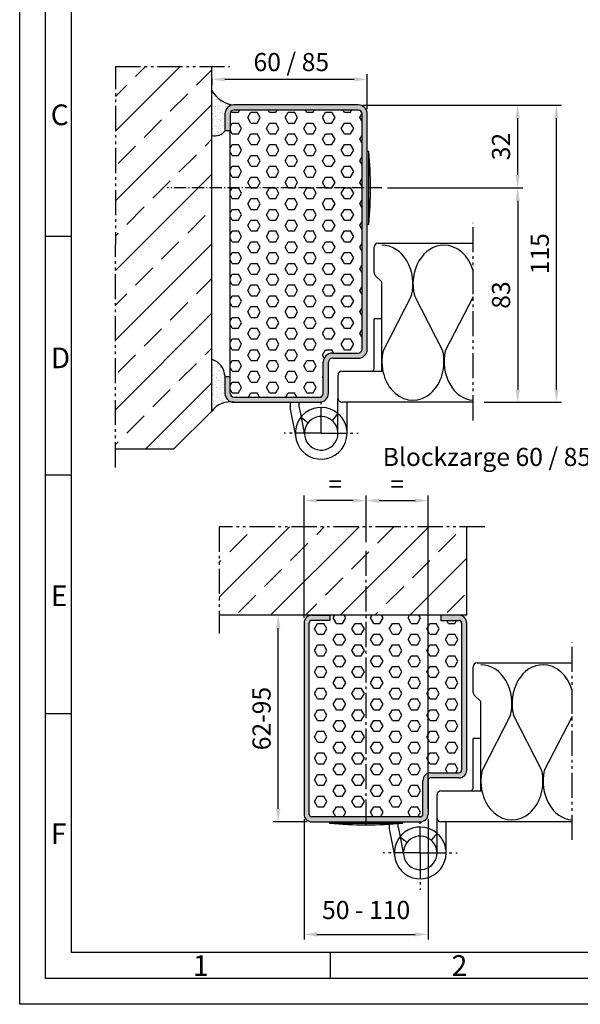
# Model space of a CAD drawing. Units: millimetres. Extents: x 2306 to 3146, y 110 to 704.
# Drawn here: x 2306 to 2523, y 110 to 490 of the extents above; entities that cross this region are included whole.
import ezdxf

# ---------------------------------------------------------------- set-up
doc = ezdxf.new("R2010")
doc.units = ezdxf.units.MM
for name, pattern in [('AM_DIN_F_W050', [6.25, 4.75, -1.5]), ('DASHED', [15, 7, -8]), ('gen4a', [16.25, 9.75, -1.5, 1, -1.5, 1, -1.5]), ('gen7', [13.75, 9.75, -1.5, 1, -1.5]), ('gen7a', [6.875, 4.75, -0.875, 0.375, -0.875])]:
    doc.linetypes.add(name, pattern=pattern)
doc.layers.get('0').update_dxf_attribs({"lineweight": 50})
for name, color, linetype, lineweight in [('0AL Kontur', 30, 'Continuous', 30), ('3N', 6, 'AM_DIN_F_W050', 25), ('4', 3, 'Continuous', 25), ('5', 3, 'Continuous', 25), ('6', 2, 'Continuous', 35), ('7', 4, 'gen7', 25), ('7A', 4, 'gen7a', 25), ('8', 1, 'Continuous', 25), ('BOR', 7, 'Continuous', 50)]:
    doc.layers.add(name, color=color, linetype=linetype, lineweight=lineweight)
doc.layers.add('BRUCH', color=9, linetype='gen4a')
doc.layers.add('PEN_Blattrahmen', color=7, linetype='Continuous')
doc.styles.get("Standard").update_dxf_attribs({"font": 'ISOCP.SHX'})
doc.styles.add('Univia', font='txt')
doc.dimstyles.new('M 1_002$0', dxfattribs={"dimscale": 2, "dimtxt": 3.5, "dimasz": 2.5, "dimexe": 1, "dimexo": 1, "dimgap": 1, "dimtad": 1, "dimdsep": 46, "dimtxsty": 'Univia', "dimcen": 0, "dimclrd": 256, "dimclre": 256, "dimclrt": 2, "dimazin": 2, "dimtp": 0.1, "dimtm": 0.1, "dimtfac": 0.71, "dimtix": 1, "dimtmove": 1, "dimatfit": 3, "dimfxl": 1, "dimlwd": -1, "dimlwe": -1, "dimarcsym": 0})

# ---------------------------------------------------------------- blocks, each defined once
blk = doc.blocks.new('*D254')
at = {"layer": '5', "transparency": 16777216}
for p, q in [((2417.24, 260.11), (2404.25, 260.11)), ((2406.25, 185.2), (2406.25, 255.11)), ((2417.24, 180.2), (2404.25, 180.2))]:
    blk.add_line(p, q, dxfattribs=at)
for points in [[(2405.41, 255.11), (2407.08, 255.11), (2406.25, 260.11)], [(2405.41, 185.2), (2407.08, 185.2), (2406.25, 180.2)]]:
    blk.add_solid(points, dxfattribs=at)
at = {"layer": 'Defpoints', "color": 0, "transparency": 16777216}
for p in [(2406.25, 260.11), (2419.24, 260.11), (2419.24, 180.2)]:
    blk.add_point(p, dxfattribs=at)
at = {"layer": '5', "color": 2, "transparency": 16777216, "insert": (2400.72, 220.16), "char_height": 7, "attachment_point": 5, "rotation": 90, "style": 'Univia'}
blk.add_mtext('62-95', dxfattribs=at)
blk = doc.blocks.new('*D258')
at = {"layer": '5', "transparency": 16777216}
for p, q in [((2416.25, 181.2), (2416.25, 134.7)), ((2464.19, 181.2), (2464.19, 134.7)), ((2421.25, 136.7), (2459.19, 136.7))]:
    blk.add_line(p, q, dxfattribs=at)
for points in [[(2421.25, 137.54), (2421.25, 135.87), (2416.25, 136.7)], [(2459.19, 137.54), (2459.19, 135.87), (2464.19, 136.7)]]:
    blk.add_solid(points, dxfattribs=at)
at = {"layer": 'Defpoints', "color": 0, "transparency": 16777216}
for p in [(2416.25, 183.2), (2464.19, 183.2), (2464.19, 136.7)]:
    blk.add_point(p, dxfattribs=at)
at = {"layer": '5', "color": 2, "transparency": 16777216, "insert": (2440.25, 145.23), "char_height": 7, "attachment_point": 5, "style": 'Univia'}
blk.add_mtext('50 - 110', dxfattribs=at)
blk = doc.blocks.new('GEN_A3')
for p, q in [((5, 5), (5, 292)), ((415, 5), (5, 5))]:
    blk.add_line(p, q)
at = {"layer": 'BOR', "color": 1, "lineweight": 25}
for p, q in [((0, 0), (0, 297)), ((10, 10), (10, 287)), ((10, 148.498), (5, 148.498)), ((10, 102.332), (5, 102.332)), ((10, 56.166), (5, 56.166)), ((227.12, 10), (10, 10)), ((60, 10), (60, 5)), ((420, 0), (0, 0))]:
    blk.add_line(p, q, dxfattribs=at)
for s, p in [('C', (6, 170)), ('D', (6, 123)), ('E', (6, 77)), ('F', (6, 31)), ('2', (83.5, 5.5)), ('1', (33.5, 5.5))]:
    blk.add_text(s, height=4, dxfattribs=at).set_placement(p)
blk = doc.blocks.new('*D236')
at = {"layer": '5', "transparency": 16777216}
for p, q in [((2416.25, 259.12), (2416.25, 306.44)), ((2440.25, 288.37), (2440.25, 306.44)), ((2435.25, 304.44), (2421.25, 304.44))]:
    blk.add_line(p, q, dxfattribs=at)
for points in [[(2421.25, 305.28), (2421.25, 303.61), (2416.25, 304.44)], [(2435.25, 305.28), (2435.25, 303.61), (2440.25, 304.44)]]:
    blk.add_solid(points, dxfattribs=at)
at = {"layer": 'Defpoints', "color": 0, "transparency": 16777216}
for p in [(2416.25, 304.44), (2440.25, 286.37, 4), (2416.25, 257.12, 1.73)]:
    blk.add_point(p, dxfattribs=at)
at = {"layer": '5', "color": 2, "transparency": 16777216, "insert": (2428.25, 309.94), "char_height": 7, "attachment_point": 5, "style": 'Univia'}
blk.add_mtext('=', dxfattribs=at)
blk = doc.blocks.new('*D237')
at = {"layer": '5', "transparency": 16777216}
for p, q in [((2440.25, 288.37), (2440.25, 306.44)), ((2464.19, 185.2), (2464.19, 306.44)), ((2445.25, 304.44), (2459.19, 304.44))]:
    blk.add_line(p, q, dxfattribs=at)
for points in [[(2445.25, 305.28), (2445.25, 303.61), (2440.25, 304.44)], [(2459.19, 305.28), (2459.19, 303.61), (2464.19, 304.44)]]:
    blk.add_solid(points, dxfattribs=at)
at = {"layer": 'Defpoints', "color": 0, "transparency": 16777216}
for p in [(2464.19, 304.44), (2440.25, 286.37, 4), (2464.19, 183.2, 1.73)]:
    blk.add_point(p, dxfattribs=at)
at = {"layer": '5', "color": 2, "transparency": 16777216, "insert": (2452.22, 309.94), "char_height": 7, "attachment_point": 5, "style": 'Univia'}
blk.add_mtext('=', dxfattribs=at)
blk = doc.blocks.new('*D238')
at = {"layer": '5', "transparency": 16777216}
for p, q in [((2440.63, 455.87), (2440.63, 469.36)), ((2380.58, 467.51), (2380.58, 465.36)), ((2435.63, 467.36), (2385.58, 467.36))]:
    blk.add_line(p, q, dxfattribs=at)
for points in [[(2385.58, 468.2), (2385.58, 466.53), (2380.58, 467.36)], [(2435.63, 468.2), (2435.63, 466.53), (2440.63, 467.36)]]:
    blk.add_solid(points, dxfattribs=at)
at = {"layer": 'Defpoints', "color": 0, "transparency": 16777216}
for p in [(2380.58, 469.51, 4.99), (2380.58, 467.36), (2440.63, 453.87)]:
    blk.add_point(p, dxfattribs=at)
at = {"layer": '5', "color": 2, "transparency": 16777216, "insert": (2411.32, 473.15), "char_height": 7, "attachment_point": 5, "style": 'Univia'}
blk.add_mtext('60 / 85', dxfattribs=at)
blk = doc.blocks.new('*X180')
at = {"color": 0}
for p, q in [((71.28, 147.53), (71.28, 147.53)), ((71.34, 145.6), (71.34, 145.6)), ((71.4, 146.72), (71.4, 146.72)), ((71.6, 147.57), (71.6, 147.57)), ((71.74, 146.67), (71.74, 146.67)), ((71.78, 147.4), (71.78, 147.4)), ((72.26, 146.74), (72.26, 146.74)), ((72.57, 147.96), (72.57, 147.96)), ((72.65, 146.6), (72.65, 146.6)), ((72.69, 146.63), (72.69, 146.63)), ((72.99, 147.69), (72.99, 147.69)), ((73.08, 146.85), (73.08, 146.85)), ((73.38, 145.46), (73.38, 145.46)), ((73.65, 145.69), (73.65, 145.69)), ((73.8, 145.19), (73.8, 145.19)), ((73.83, 145.52), (73.83, 145.52)), ((74.04, 145.7), (74.04, 145.7)), ((74.44, 147.02), (74.44, 147.02)), ((74.51, 146.73), (74.51, 146.73)), ((71.07, 142.95), (71.07, 142.95)), ((71.31, 144.02), (71.31, 144.02)), ((71.4, 143.67), (71.4, 143.67)), ((71.42, 141.45), (71.42, 141.45)), ((71.47, 141.75), (71.47, 141.75)), ((71.49, 142.68), (71.49, 142.68)), ((71.7, 143.85), (71.7, 143.85)), ((72.2, 144.22), (72.2, 144.22)), ((72.23, 141.56), (72.23, 141.56)), ((72.67, 144.2), (72.67, 144.2)), ((72.69, 142.93), (72.69, 142.93)), ((72.75, 144.71), (72.75, 144.71)), ((72.82, 142.78), (72.82, 142.78)), ((72.88, 142.77), (72.88, 142.77)), ((73.01, 141.71), (73.01, 141.71)), ((73.19, 144.27), (73.19, 144.27)), ((73.59, 141.73), (73.59, 141.73)), ((73.75, 141.97), (73.75, 141.97)), ((74, 144.38), (74, 144.38)), ((74.1, 143.77), (74.1, 143.77)), ((74.11, 141.8), (74.11, 141.8)), ((74.17, 141.84), (74.17, 141.84)), ((74.19, 142.95), (74.19, 142.95)), ((74.61, 142.69), (74.61, 142.69)), ((74.7, 144.72), (74.7, 144.72)), ((74.74, 141.06), (74.74, 141.06)), ((74.92, 141.91), (74.92, 141.91)), ((75.31, 144.69), (75.31, 144.69)), ((75.32, 144.22), (75.32, 144.22)), ((75.36, 144.56), (75.36, 144.56)), ((75.37, 142.77), (75.37, 142.77)), ((75.7, 143.81), (75.7, 143.81)), ((75.88, 144.63), (75.88, 144.63)), ((75.88, 143.64), (75.88, 143.64)), ((71.53, 139.82), (71.53, 139.82)), ((71.59, 137.89), (71.59, 137.89)), ((71.74, 140.18), (71.74, 140.18)), ((71.82, 138.91), (71.82, 138.91)), ((71.88, 140.44), (71.88, 140.44)), ((71.92, 140.01), (71.92, 140.01)), ((72.3, 140.18), (72.3, 140.18)), ((72.34, 138.98), (72.34, 138.98)), ((72.69, 137.94), (72.69, 137.94)), ((72.79, 139.21), (72.79, 139.21)), ((72.88, 140.85), (72.88, 140.85)), ((72.94, 138.93), (72.94, 138.93)), ((73.11, 137.67), (73.11, 137.67)), ((73.15, 139.09), (73.15, 139.09)), ((73.79, 138.3), (73.79, 138.3)), ((73.82, 139.21), (73.82, 139.21)), ((73.97, 138.13), (73.97, 138.13)), ((74.23, 139.92), (74.23, 139.92)), ((74.29, 137.99), (74.29, 137.99)), ((74.51, 139.27), (74.51, 139.27)), ((74.84, 137.33), (74.84, 137.33)), ((74.93, 140.89), (74.93, 140.89)), ((74.99, 140.45), (74.99, 140.45)), ((75.03, 139.34), (75.03, 139.34)), ((75.42, 140.18), (75.42, 140.18)), ((75.44, 140.84), (75.44, 140.84)), ((75.5, 138.91), (75.5, 138.91)), ((75.8, 140.09), (75.8, 140.09)), ((75.8, 137.95), (75.8, 137.95)), ((75.84, 139.44), (75.84, 139.44)), ((71.38, 136.27), (71.38, 136.27)), ((71.49, 133.69), (71.49, 133.69)), ((71.51, 136.7), (71.51, 136.7)), ((71.66, 135.96), (71.66, 135.96)), ((71.72, 134.04), (71.72, 134.04)), ((71.83, 136.46), (71.83, 136.46)), ((72.3, 133.8), (72.3, 133.8)), ((72.32, 134.2), (72.32, 134.2)), ((72.74, 136.44), (72.74, 136.44)), ((72.83, 135.54), (72.83, 135.54)), ((73, 137), (73, 137)), ((73.01, 135.38), (73.01, 135.38)), ((73.07, 135.07), (73.07, 135.07)), ((73.26, 136.51), (73.26, 136.51)), ((73.5, 135.44), (73.5, 135.44)), ((73.66, 133.98), (73.66, 133.98)), ((73.88, 134.58), (73.88, 134.58)), ((73.92, 135.17), (73.92, 135.17)), ((74.07, 136.62), (74.07, 136.62)), ((74.18, 134.05), (74.18, 134.05)), ((74.36, 136.06), (74.36, 136.06)), ((74.42, 134.14), (74.42, 134.14)), ((74.63, 136.7), (74.63, 136.7)), ((74.88, 133.67), (74.88, 133.67)), ((75, 134.15), (75, 134.15)), ((75.06, 133.5), (75.06, 133.5)), ((75.43, 136.8), (75.43, 136.8)), ((75.44, 134.2), (75.44, 134.2)), ((75.56, 136.99), (75.56, 136.99)), ((75.63, 135.06), (75.63, 135.06)), ((75.84, 136.42), (75.84, 136.42)), ((75.95, 136.87), (75.95, 136.87)), ((76.02, 136.25), (76.02, 136.25)), ((76.35, 134.33), (76.35, 134.33)), ((76.87, 134.4), (76.87, 134.4)), ((77.04, 134.17), (77.04, 134.17)), ((71.19, 132.93), (71.19, 132.93)), ((71.61, 132.66), (71.61, 132.66)), ((71.78, 132.11), (71.78, 132.11)), ((71.87, 132.79), (71.87, 132.79)), ((71.89, 131.15), (71.89, 131.15)), ((72.06, 132.62), (72.06, 132.62)), ((73.13, 133.15), (73.13, 133.15)), ((74.3, 132.93), (74.3, 132.93))]:
    blk.add_line(p, q, dxfattribs=at)
blk = doc.blocks.new('*X179')
at = {"color": 0}
for p, q in [((96.16, 237.67), (96.16, 237.67)), ((96.44, 238.21), (96.44, 238.21)), ((97.15, 236.75), (97.15, 236.75)), ((97.33, 236.65), (97.33, 236.65)), ((97.34, 236.59), (97.34, 236.59)), ((95.98, 235.61), (95.98, 235.61)), ((96.04, 233.68), (96.04, 233.68)), ((96.07, 234.46), (96.07, 234.46)), ((96.08, 232.73), (96.08, 232.73)), ((96.2, 234), (96.2, 234)), ((96.38, 233.83), (96.38, 233.83)), ((96.49, 235.37), (96.49, 235.37)), ((96.6, 232.79), (96.6, 232.79)), ((97.24, 235.7), (97.24, 235.7)), ((97.25, 233.03), (97.25, 233.03)), ((97.39, 234.72), (97.39, 234.72)), ((97.41, 232.9), (97.41, 232.9)), ((97.45, 232.79), (97.45, 232.79)), ((97.67, 235.43), (97.67, 235.43)), ((97.84, 235.55), (97.84, 235.55)), ((98.05, 233.2), (98.05, 233.2)), ((98.21, 235.79), (98.21, 235.79)), ((98.37, 235.62), (98.37, 235.62)), ((98.47, 232.93), (98.47, 232.93)), ((98.68, 235.71), (98.68, 235.71)), ((98.74, 233.78), (98.74, 233.78)), ((98.77, 233.08), (98.77, 233.08)), ((99.18, 234.47), (99.18, 234.47)), ((99.2, 234.88), (99.2, 234.88)), ((99.29, 233.15), (99.29, 233.15)), ((99.39, 234.71), (99.39, 234.71)), ((99.95, 234.71), (99.95, 234.71)), ((100.01, 232.78), (100.01, 232.78)), ((100.1, 233.26), (100.1, 233.26)), ((100.26, 233.91), (100.26, 233.91)), ((101.17, 233.2), (101.17, 233.2)), ((101.25, 233), (101.25, 233)), ((101.36, 233.81), (101.36, 233.81)), ((101.44, 232.83), (101.44, 232.83)), ((101.46, 233.44), (101.46, 233.44)), ((101.59, 232.94), (101.59, 232.94)), ((101.98, 233.5), (101.98, 233.5)), ((102.71, 232.88), (102.71, 232.88)), ((102.79, 233.61), (102.79, 233.61)), ((96.11, 231.76), (96.11, 231.76)), ((96.17, 230.42), (96.17, 230.42)), ((96.17, 229.83), (96.17, 229.83)), ((96.29, 230.28), (96.29, 230.28)), ((96.88, 231.96), (96.88, 231.96)), ((97, 230.26), (97, 230.26)), ((97.29, 229.36), (97.29, 229.36)), ((97.47, 229.2), (97.47, 229.2)), ((97.52, 230.86), (97.52, 230.86)), ((97.52, 230.33), (97.52, 230.33)), ((97.58, 228.94), (97.58, 228.94)), ((97.69, 229.45), (97.69, 229.45)), ((98.25, 232.12), (98.25, 232.12)), ((98.33, 230.43), (98.33, 230.43)), ((98.43, 231.95), (98.43, 231.95)), ((98.81, 231.85), (98.81, 231.85)), ((98.86, 230.69), (98.86, 230.69)), ((98.87, 229.93), (98.87, 229.93)), ((99.28, 230.43), (99.28, 230.43)), ((99.3, 231.15), (99.3, 231.15)), ((99.69, 230.61), (99.69, 230.61)), ((99.99, 231.96), (99.99, 231.96)), ((100.07, 230.85), (100.07, 230.85)), ((100.14, 228.93), (100.14, 228.93)), ((100.21, 230.68), (100.21, 230.68)), ((100.3, 230.24), (100.3, 230.24)), ((100.48, 230.07), (100.48, 230.07)), ((100.8, 229.46), (100.8, 229.46)), ((101.02, 230.79), (101.02, 230.79)), ((101.42, 231.89), (101.42, 231.89)), ((96.15, 224.97), (96.15, 224.97)), ((96.23, 227.9), (96.23, 227.9)), ((96.29, 225.98), (96.29, 225.98)), ((96.33, 226.61), (96.33, 226.61)), ((96.52, 226.44), (96.52, 226.44)), ((96.55, 228.18), (96.55, 228.18)), ((96.56, 227.61), (96.56, 227.61)), ((96.67, 225.04), (96.67, 225.04)), ((96.98, 227.92), (96.98, 227.92)), ((97.36, 225.68), (97.36, 225.68)), ((97.39, 225.64), (97.39, 225.64)), ((97.48, 225.14), (97.48, 225.14)), ((97.64, 227.01), (97.64, 227.01)), ((97.71, 225.08), (97.71, 225.08)), ((97.78, 225.41), (97.78, 225.41)), ((97.92, 227.79), (97.92, 227.79)), ((98.34, 228.4), (98.34, 228.4)), ((98.44, 227.86), (98.44, 227.86)), ((98.49, 226.95), (98.49, 226.95)), ((98.84, 225.32), (98.84, 225.32)), ((98.93, 228), (98.93, 228)), ((99, 226.07), (99, 226.07)), ((99.25, 227.97), (99.25, 227.97)), ((99.34, 227.49), (99.34, 227.49)), ((99.36, 225.39), (99.36, 225.39)), ((99.52, 227.32), (99.52, 227.32)), ((99.67, 228.19), (99.67, 228.19)), ((100.09, 227.92), (100.09, 227.92)), ((100.17, 225.5), (100.17, 225.5)), ((100.2, 227), (100.2, 227)), ((100.26, 225.07), (100.26, 225.07)), ((100.39, 226.52), (100.39, 226.52)), ((100.48, 225.69), (100.48, 225.69)), ((100.61, 228.15), (100.61, 228.15)), ((100.9, 225.42), (100.9, 225.42)), ((96.19, 224.44), (96.19, 224.44)), ((96.36, 224.05), (96.36, 224.05)), ((96.42, 222.12), (96.42, 222.12)), ((96.43, 222.89), (96.43, 222.89)), ((96.99, 221.93), (96.99, 221.93)), ((97.07, 222.5), (97.07, 222.5)), ((97.43, 221.98), (97.43, 221.98)), ((97.59, 222.57), (97.59, 222.57)), ((97.61, 221.81), (97.61, 221.81)), ((97.77, 223.16), (97.77, 223.16)), ((98.17, 223.18), (98.17, 223.18)), ((98.38, 224.73), (98.38, 224.73)), ((98.4, 222.68), (98.4, 222.68)), ((98.57, 224.56), (98.57, 224.56)), ((98.59, 222.91), (98.59, 222.91)), ((99.06, 224.15), (99.06, 224.15)), ((99.12, 222.22), (99.12, 222.22)), ((99.3, 224.44), (99.3, 224.44)), ((99.44, 223.76), (99.44, 223.76)), ((99.76, 222.86), (99.76, 222.86)), ((100.28, 222.92), (100.28, 222.92)), ((100.33, 223.15), (100.33, 223.15)), ((100.43, 222.85), (100.43, 222.85))]:
    blk.add_line(p, q, dxfattribs=at)
blk = doc.blocks.new('*D239')
at = {"layer": '5', "transparency": 16777216}
for p, q in [((2439.13, 457.36), (2515.84, 457.36)), ((2513.84, 347.49), (2513.84, 452.36)), ((2485.84, 342.49), (2515.84, 342.49))]:
    blk.add_line(p, q, dxfattribs=at)
for points in [[(2513, 452.36), (2514.67, 452.36), (2513.84, 457.36)], [(2513, 347.49), (2514.67, 347.49), (2513.84, 342.49)]]:
    blk.add_solid(points, dxfattribs=at)
at = {"layer": 'Defpoints', "color": 0, "transparency": 16777216}
for p in [(2437.13, 457.36), (2513.84, 457.36), (2483.84, 342.49)]:
    blk.add_point(p, dxfattribs=at)
at = {"layer": '5', "color": 2, "transparency": 16777216, "insert": (2508.31, 399.93), "char_height": 7, "attachment_point": 5, "rotation": 90, "style": 'Univia'}
blk.add_mtext('115', dxfattribs=at)
blk = doc.blocks.new('*D240')
at = {"layer": '5', "transparency": 16777216}
for p, q in [((2439.13, 457.36), (2500.84, 457.36)), ((2498.84, 430.4), (2498.84, 452.36)), ((2448.48, 425.4), (2500.84, 425.4))]:
    blk.add_line(p, q, dxfattribs=at)
for points in [[(2498, 452.36), (2499.67, 452.36), (2498.84, 457.36)], [(2498, 430.4), (2499.67, 430.4), (2498.84, 425.4)]]:
    blk.add_solid(points, dxfattribs=at)
at = {"layer": 'Defpoints', "color": 0, "transparency": 16777216}
for p in [(2437.13, 457.36), (2498.84, 457.36), (2446.48, 425.4, -1.21)]:
    blk.add_point(p, dxfattribs=at)
at = {"layer": '5', "color": 2, "transparency": 16777216, "insert": (2493.31, 441.38), "char_height": 7, "attachment_point": 5, "rotation": 90, "style": 'Univia'}
blk.add_mtext('32', dxfattribs=at)
blk = doc.blocks.new('*D241')
at = {"layer": '5', "transparency": 16777216}
for p, q in [((2448.48, 425.4), (2500.84, 425.4)), ((2498.84, 420.4), (2498.84, 347.49)), ((2485.84, 342.49), (2500.84, 342.49))]:
    blk.add_line(p, q, dxfattribs=at)
for points in [[(2498, 420.4), (2499.67, 420.4), (2498.84, 425.4)], [(2498, 347.49), (2499.67, 347.49), (2498.84, 342.49)]]:
    blk.add_solid(points, dxfattribs=at)
at = {"layer": 'Defpoints', "color": 0, "transparency": 16777216}
for p in [(2446.48, 425.4, -1.21), (2483.84, 342.49), (2498.84, 342.49)]:
    blk.add_point(p, dxfattribs=at)
at = {"layer": '5', "color": 2, "transparency": 16777216, "insert": (2493.31, 383.95), "char_height": 7, "attachment_point": 5, "rotation": 90, "style": 'Univia'}
blk.add_mtext('83', dxfattribs=at)

msp = doc.modelspace()

# ---------------------------------------------------------------- hatches: boundary and pattern name
at = {"layer": '8'}
h = msp.add_hatch(dxfattribs=at)
h.set_pattern_fill('ANSI33', color=256, scale=2.996624, style=0)
h.set_pattern_definition([(45, (15432.903, -63911.409), (-13.455224, 13.455224), []), (45, (15446.358, -63911.409), (-13.455224, 13.455224), [9.51428, -4.75714])])
h.paths.add_polyline_path([(2343.3331055, 472.3641775), (2343.3018399, 324.318381), (2365.8257878, 324.318381), (2380.5820155, 340.0734832), (2380.6132811, 472.3641775)])
h = msp.add_hatch(color=256, dxfattribs=at)
edge = h.paths.add_edge_path()
edge.add_line((2387.6866835, 352.4823513), (2385.6889344, 352.4823513))
edge.add_spline(control_points=[(2385.6889344, 352.4823513), (2385.6889344, 349.2360091), (2385.6889344, 345.9896669)], knot_values=[0, 0, 0, 1, 1, 1], weights=[1, 1, 1], degree=2, periodic=0)
edge.add_spline(control_points=[(2385.6889344, 345.9896669), (2385.6889344, 343.2623526), (2388.3342696, 342.5986925)], knot_values=[1, 1, 1, 2.3097480556, 2.3097480556, 2.3097480556], weights=[1, 0.7557822632, 0.9188276457], degree=2, periodic=0)
edge.add_arc((2387.6744856, 333.7613622), 8.8619254, 80.186052176, 85.730290568, ccw=False)
edge.add_spline(control_points=[(2389.1849953, 342.493606), (2405.6664251, 342.493606), (2422.147855, 342.493606)], knot_values=[2.5707963268, 2.5707963268, 2.5707963268, 3.5707963268, 3.5707963268, 3.5707963268], weights=[1, 1, 1], degree=2, periodic=0)
edge.add_spline(control_points=[(2422.147855, 342.493606), (2425.6439158, 342.493606), (2425.6849953, 345.9896669)], knot_values=[3.5707963268, 3.5707963268, 3.5707963268, 5.1415926536, 5.1415926536, 5.1415926536], weights=[1, 0.7071067812, 1], degree=2, periodic=0)
edge.add_spline(control_points=[(2425.6849953, 345.9896669), (2425.6439158, 351.9829141), (2425.6849953, 357.993606)], knot_values=[5.1415926536, 5.1415926536, 5.1415926536, 6.1415926536, 6.1415926536, 6.1415926536], weights=[1, 1, 1], degree=2, periodic=0)
edge.add_spline(control_points=[(2425.6849953, 357.993606), (2425.6439158, 359.4744731), (2427.1849953, 359.493606)], knot_values=[6.1415926536, 6.1415926536, 6.1415926536, 7.7123889804, 7.7123889804, 7.7123889804], weights=[1, 0.7071067812, 1], degree=2, periodic=0)
edge.add_spline(control_points=[(2427.1849953, 359.493606), (2432.1366003, 359.4744731), (2437.1849953, 359.493606)], knot_values=[7.7123889804, 7.7123889804, 7.7123889804, 8.7123889804, 8.7123889804, 8.7123889804], weights=[1, 1, 1], degree=2, periodic=0)
edge.add_spline(control_points=[(2437.1849953, 359.493606), (2440.6270339, 359.4744731), (2440.6849167, 362.970146)], knot_values=[8.7123889804, 8.7123889804, 8.7123889804, 10.2831853072, 10.2831853072, 10.2831853072], weights=[1, 0.7071067812, 1], degree=2, periodic=0)
edge.add_spline(control_points=[(2440.6849167, 362.970146), (2440.8455044, 390.4257849), (2440.8718085, 411.3131601)], knot_values=[10.2831853072, 10.2831853072, 10.2831853072, 10.7229847182, 10.7229847182, 10.7229847182], weights=[1, 1, 1], degree=2, periodic=0)
edge.add_spline(control_points=[(2440.8718085, 411.3131601), (2440.8919761, 427.3277399), (2440.7991796, 439.481422)], knot_values=[10.7229847182, 10.7229847182, 10.7229847182, 11.0601837545, 11.0601837545, 11.0601837545], weights=[1, 1, 1], degree=2, periodic=0)
edge.add_spline(control_points=[(2440.7991796, 439.481422), (2440.73781, 447.5190783), (2440.6849953, 453.8681166)], knot_values=[11.0601837545, 11.0601837545, 11.0601837545, 11.2831853072, 11.2831853072, 11.2831853072], weights=[1, 1, 1], degree=2, periodic=0)
edge.add_spline(control_points=[(2440.6849953, 453.8681166), (2440.8104284, 457.4693035), (2437.1849953, 457.493606)], knot_values=[11.2831853072, 11.2831853072, 11.2831853072, 12.853981634, 12.853981634, 12.853981634], weights=[1, 0.7071067812, 1], degree=2, periodic=0)
edge.add_spline(control_points=[(2437.1849953, 457.493606), (2413.1579841, 457.3641775), (2389.1849953, 457.493606)], knot_values=[12.853981634, 12.853981634, 12.853981634, 13.853981634, 13.853981634, 13.853981634], weights=[1, 1, 1], degree=2, periodic=0)
edge.add_spline(control_points=[(2389.1849953, 457.493606), (2385.533756, 457.4459121), (2385.6889344, 453.8681166)], knot_values=[13.853981634, 13.853981634, 13.853981634, 15.4247779608, 15.4247779608, 15.4247779608], weights=[1, 0.7071067812, 1], degree=2, periodic=0)
edge.add_spline(control_points=[(2385.6889344, 453.8681166), (2385.6889344, 450.6217744), (2385.6889344, 447.493606)], knot_values=[15.4247779608, 15.4247779608, 15.4247779608, 16.4247779608, 16.4247779608, 16.4247779608], weights=[1, 1, 1], degree=2, periodic=0)
edge.add_spline(control_points=[(2385.6889344, 447.493606), (2386.687809, 447.493606), (2387.6849953, 447.493606)], knot_values=[16.4247779608, 16.4247779608, 16.4247779608, 17.4247779608, 17.4247779608, 17.4247779608], weights=[1, 1, 1], degree=2, periodic=0)
edge.add_spline(control_points=[(2387.6849953, 447.493606), (2387.6866835, 450.6217744), (2387.6866835, 453.8681166)], knot_values=[17.4247779608, 17.4247779608, 17.4247779608, 18.4247779608, 18.4247779608, 18.4247779608], weights=[1, 1, 1], degree=2, periodic=0)
edge.add_spline(control_points=[(2387.6866835, 453.8681166), (2387.5836875, 455.4618912), (2389.1849953, 455.493606)], knot_values=[18.4247779608, 18.4247779608, 18.4247779608, 19.9955742876, 19.9955742876, 19.9955742876], weights=[1, 0.7071067812, 1], degree=2, periodic=0)
edge.add_spline(control_points=[(2389.1849953, 455.493606), (2413.1579841, 455.3664284), (2437.1849953, 455.493606)], knot_values=[19.9955742876, 19.9955742876, 19.9955742876, 20.9955742876, 20.9955742876, 20.9955742876], weights=[1, 1, 1], degree=2, periodic=0)
edge.add_spline(control_points=[(2437.1849953, 455.493606), (2438.8783776, 455.4317393), (2438.6849953, 453.8681166)], knot_values=[20.9955742876, 20.9955742876, 20.9955742876, 22.5663706144, 22.5663706144, 22.5663706144], weights=[1, 0.7071067812, 1], degree=2, periodic=0)
edge.add_spline(control_points=[(2438.6849953, 453.8681166), (2438.6292848, 408.4193253), (2438.684804, 362.969647)], knot_values=[22.5663706144, 22.5663706144, 22.5663706144, 23.5663706144, 23.5663706144, 23.5663706144], weights=[1, 1, 1], degree=2, periodic=0)
edge.add_spline(control_points=[(2438.684804, 362.969647), (2438.6292848, 361.4722221), (2437.130973, 361.493606)], knot_values=[23.5663706144, 23.5663706144, 23.5663706144, 25.1371669412, 25.1371669412, 25.1371669412], weights=[1, 0.7071067812, 1], degree=2, periodic=0)
edge.add_spline(control_points=[(2437.130973, 361.493606), (2432.1366003, 361.4722221), (2427.1849953, 361.493606)], knot_values=[25.1371669412, 25.1371669412, 25.1371669412, 26.1371669412, 26.1371669412, 26.1371669412], weights=[1, 1, 1], degree=2, periodic=0)
edge.add_spline(control_points=[(2427.1849953, 361.493606), (2423.6461668, 361.4722221), (2423.6849953, 357.993606)], knot_values=[26.1371669412, 26.1371669412, 26.1371669412, 27.7079632679, 27.7079632679, 27.7079632679], weights=[1, 0.7071067812, 1], degree=2, periodic=0)
edge.add_spline(control_points=[(2423.6849953, 357.993606), (2423.6461668, 351.9829141), (2423.6849953, 345.993606)], knot_values=[27.7079632679, 27.7079632679, 27.7079632679, 28.7079632679, 28.7079632679, 28.7079632679], weights=[1, 1, 1], degree=2, periodic=0)
edge.add_spline(control_points=[(2423.6849953, 345.993606), (2423.6461668, 344.4913551), (2422.147855, 344.4913551)], knot_values=[28.7079632679, 28.7079632679, 28.7079632679, 30.2787595947, 30.2787595947, 30.2787595947], weights=[1, 0.7071067812, 1], degree=2, periodic=0)
edge.add_spline(control_points=[(2422.147855, 344.4913551), (2405.6664251, 344.4913551), (2389.1849953, 344.4913551)], knot_values=[30.2787595947, 30.2787595947, 30.2787595947, 31.2787595947, 31.2787595947, 31.2787595947], weights=[1, 1, 1], degree=2, periodic=0)
edge.add_spline(control_points=[(2389.1849953, 344.4913551), (2387.6866835, 344.4913551), (2387.6866835, 345.9896669)], knot_values=[31.2787595947, 31.2787595947, 31.2787595947, 32.8495559215, 32.8495559215, 32.8495559215], weights=[1, 0.7071067812, 1], degree=2, periodic=0)
edge.add_spline(control_points=[(2387.6866835, 345.9896669), (2387.6866835, 349.2360091), (2387.6866835, 352.4823513)], knot_values=[32.8495559215, 32.8495559215, 32.8495559215, 33.8495559215, 33.8495559215, 33.8495559215], weights=[1, 1, 1], degree=2, periodic=0)
h = msp.add_hatch(dxfattribs=at)
h.set_pattern_fill('HEX', color=256, scale=0.759145)
h.set_pattern_definition([(0, (15432.9026, -63911.4086), (0, 4.1747348), [2.41028425, -4.8205685]), (120, (15432.9026, -63911.4086), (-3.61542638, -2.0873674), [2.41028425, -4.8205685]), (60, (15435.313, -63911.4086), (-3.61542638, 2.0873674), [2.41028425, -4.8205685])])
edge = h.paths.add_edge_path()
edge.add_line((2387.7762845, 455.3664284), (2387.7762845, 344.4913551))
edge.add_line((2387.7762845, 344.4913551), (2422.147855, 344.4913551))
edge.add_arc((2422.147855, 345.9896669), 1.4983118, 270, 360)
edge.add_line((2423.6461668, 345.9896669), (2423.6461668, 357.9761613))
edge.add_line((2423.6461668, 357.9761613), (2424.7335515, 360.5731294))
edge.add_line((2424.7335515, 360.5731294), (2427.1422276, 361.4722221))
edge.add_line((2427.1422276, 361.4722221), (2437.130973, 361.4722221))
edge.add_arc((2437.130973, 362.9705339), 1.4983118, 270, 360)
edge.add_line((2438.6292848, 362.9705339), (2438.6292848, 455.3664284))
edge.add_line((2438.6292848, 455.3664284), (2387.7762845, 455.3664284))
h = msp.add_hatch(dxfattribs=at)
h.set_pattern_fill('ANSI33', color=256, scale=2.996624, style=0)
h.set_pattern_definition([(45, (15465.957, -63345.098), (-13.455224, 13.455224), []), (45, (15479.412, -63345.098), (-13.455224, 13.455224), [9.51428, -4.75714])])
h.paths.add_polyline_path([(2479.148556, 260.1145471), (2479.148556, 294.3488401), (2383.3997473, 294.3488398), (2383.3997469, 260.1145471)])
h = msp.add_hatch(color=256, dxfattribs=at)
edge = h.paths.add_edge_path()
edge.add_line((2476.1519324, 199.1832004), (2465.1912771, 199.1832004))
edge.add_arc((2465.1912771, 196.1865768), 2.9966236, 90, 180)
edge.add_line((2462.1946535, 196.1865768), (2462.1946535, 183.2012079))
edge.add_arc((2461.1957789, 183.2012079), 0.9988745, -90, 0, ccw=False)
edge.add_line((2461.1957789, 182.2023333), (2419.2430485, 182.2023333))
edge.add_arc((2419.2430485, 183.2012079), 0.9988745, 180, 270, ccw=False)
edge.add_line((2418.2441739, 183.2012079), (2418.2441739, 205.1764476))
edge.add_line((2418.2441739, 205.1764476), (2418.2441739, 226.1528129))
edge.add_line((2418.2441739, 226.1528129), (2418.2441739, 257.1179235))
edge.add_arc((2419.2430485, 257.1179235), 0.9988745, 90, 180, ccw=False)
edge.add_line((2419.2430485, 258.116798), (2426.2351702, 258.116798))
edge.add_line((2426.2351702, 258.116798), (2426.2351702, 260.1145471))
edge.add_line((2426.2351702, 260.1145471), (2419.2430485, 260.1145471))
edge.add_arc((2419.2430485, 257.1179235), 2.9966236, 90, 180)
edge.add_line((2416.2464249, 257.1179235), (2416.2464249, 183.2012079))
edge.add_arc((2419.2430485, 183.2012079), 2.9966236, 180, 270)
edge.add_line((2419.2430485, 180.2045843), (2461.1957789, 180.2045843))
edge.add_arc((2461.1957789, 183.2012079), 2.9966236, 270, 360)
edge.add_line((2464.1924025, 183.2012079), (2464.1924025, 196.1865768))
edge.add_arc((2465.1912771, 196.1865768), 0.9988745, 90, 180, ccw=False)
edge.add_line((2465.1912771, 197.1854514), (2476.1519324, 197.1854514))
edge.add_arc((2476.1519324, 200.182075), 2.9966236, 270, 360)
edge.add_line((2479.148556, 200.182075), (2479.148556, 257.1179235))
edge.add_arc((2476.1519324, 257.1179235), 2.9966236, 0, 90)
edge.add_line((2476.1519324, 260.1145471), (2469.1598106, 260.1145471))
edge.add_line((2469.1598106, 260.1145471), (2469.1598106, 258.116798))
edge.add_line((2469.1598106, 258.116798), (2476.1519324, 258.116798))
edge.add_arc((2476.1519324, 257.1179235), 0.9988745, 0, 90, ccw=False)
edge.add_line((2477.1508069, 257.1179235), (2477.1508069, 200.182075))
edge.add_arc((2476.1519324, 200.182075), 0.9988745, -90, 0, ccw=False)
h = msp.add_hatch(dxfattribs=at)
h.set_pattern_fill('HEX', color=256, scale=0.759145)
h.set_pattern_definition([(0, (15465.957, -63345.098), (0, 4.1747348), [2.41028425, -4.8205685]), (120, (15465.957, -63345.098), (-3.61542638, -2.0873674), [2.41028425, -4.8205685]), (60, (15468.367, -63345.098), (-3.61542638, 2.0873674), [2.41028425, -4.8205685])])
edge = h.paths.add_edge_path()
edge.add_line((2476.1519324, 258.116798), (2469.1598106, 258.116798))
edge.add_line((2469.1598106, 258.116798), (2469.1598106, 260.1145471))
edge.add_line((2469.1598106, 260.1145471), (2426.2351702, 260.1145471))
edge.add_line((2426.2351702, 260.1145471), (2426.2351702, 258.116798))
edge.add_line((2426.2351702, 258.116798), (2419.2430485, 258.116798))
edge.add_arc((2419.2430485, 257.1179235), 0.9988745, 90, 180)
edge.add_line((2418.2441739, 257.1179235), (2418.2441739, 226.1528129))
edge.add_line((2418.2441739, 226.1528129), (2418.2441739, 205.1764476))
edge.add_line((2418.2441739, 205.1764476), (2418.2441739, 183.2012079))
edge.add_arc((2419.2430485, 183.2012079), 0.9988745, 180, 270)
edge.add_line((2419.2430485, 182.2023333), (2461.1957789, 182.2023333))
edge.add_arc((2461.1957789, 183.2012079), 0.9988745, 270, 360)
edge.add_line((2462.1946535, 183.2012079), (2462.1946535, 196.1865768))
edge.add_arc((2465.1912771, 196.1865768), 2.9966236, 90, 180, ccw=False)
edge.add_line((2465.1912771, 199.1832004), (2476.1519324, 199.1832004))
edge.add_arc((2476.1519324, 200.182075), 0.9988745, 270, 360)
edge.add_line((2477.1508069, 200.182075), (2477.1508069, 257.1179235))
edge.add_arc((2476.1519324, 257.1179235), 0.9988745, 0, 90)

# ---------------------------------------------------------------- linework, layer by layer
at = {"layer": '0AL Kontur'}
for p, q in [((2380.5820155, 339.0746087, 4.9943727), (2380.5820155, 472.3641775, 1.4385871)), ((2437.1849953, 457.493606, 0.0378039), (2389.1849953, 457.493606, 0.0378039)), ((2385.6849953, 453.993606, 0.0378039), (2385.6849953, 447.493606, 5.0378039)), ((2387.6849953, 453.993606, 0.0378039), (2387.6849953, 447.493606, 5.0378039)), ((2437.1849953, 455.493606, 0.0378039), (2389.1849953, 455.493606, 0.0378039)), ((2438.6849953, 362.993606, 0.0378039), (2438.6849953, 453.993606, 0.0378039)), ((2440.6849953, 362.993606, 0.0378039), (2440.6849953, 453.993606, 0.0378039)), ((2387.6849953, 447.493606, 5.0378039), (2385.6849953, 447.493606, 5.0378039)), ((2387.6866835, 352.4823513), (2387.6866835, 447.3754321, 4.9943727)), ((2444.8562871, 403.993606), (2481.574289, 403.993606)), ((2443.3579753, 392.6170845), (2443.3579753, 402.4952942)), ((2446.1351762, 389.2192625), (2443.7968207, 391.557618)), ((2446.3545989, 354.493606), (2446.3545989, 388.6895293)), ((2446.3545989, 374.6944852), (2443.3547762, 374.694452)), ((2443.3547762, 355.494452), (2443.3547762, 374.694452)), ((2423.6849953, 345.993606, 0.0378039), (2423.6849953, 357.993606, 0.0378039)), ((2425.6849953, 345.993606, 0.0378039), (2425.6849953, 357.993606, 0.0378039)), ((2427.1849953, 361.493606, 0.0378039), (2437.1849953, 361.493606, 0.0378039)), ((2427.1849953, 359.493606, 0.0378039), (2437.1849953, 359.493606, 0.0378039)), ((2430.8720436, 354.493606), (2446.3545989, 354.493606)), ((2385.6849953, 352.493606, 5.1925746), (2387.6849953, 352.493606, 5.1925746)), ((2385.6849953, 352.493606, 5.1925746), (2385.6849953, 345.993606, 5.1925746)), ((2385.6889344, 352.4823513, 4.9943727), (2387.6866835, 352.4823513, 4.9943727)), ((2387.6849953, 345.993606, 5.1925746), (2387.6849953, 352.493606, 5.1925746)), ((2429.3737318, 343.9919178), (2429.3737318, 352.9817886)), ((2389.1849953, 344.493606, 0.0378039), (2422.1849953, 344.493606, 0.0378039)), ((2380.5820155, 339.0746087, 0.0378039), (2365.8257878, 324.318381, 4.9943727)), ((2389.1849953, 342.493606, 0.0378039), (2422.1849953, 342.493606, 0.0378039)), ((2481.574289, 342.493606), (2430.8720436, 342.493606)), ((2365.8257878, 324.318381, 4.9943727), (2343.3018399, 324.318381, 4.9943727)), ((2479.148556, 260.1145471, 0), (2479.148556, 294.3488401, 0)), ((2479.148556, 260.1145471, 0), (2383.3997469, 260.1145471, 0)), ((2419.2430485, 260.1145471, 0), (2426.2351702, 260.1145471, 0)), ((2426.2351702, 260.1145471, 0), (2426.2351702, 258.116798, 0)), ((2476.1519324, 260.1145471, 0), (2469.1598106, 260.1145471, 0)), ((2469.1598106, 260.1145471, 0), (2469.1598106, 258.116798, 0)), ((2416.2464249, 257.1179235, 0), (2416.2464249, 183.2012079, 0)), ((2418.2441739, 183.2012079, 0), (2418.2441739, 257.1179235, 0)), ((2426.2351702, 258.116798, 0), (2419.2430485, 258.116798, 0)), ((2469.1598106, 258.116798, 0), (2476.1519324, 258.116798, 0)), ((2477.1508069, 257.1179235, 0), (2477.1508069, 200.182075, 0)), ((2479.148556, 200.182075, 0), (2479.148556, 257.1179235, 0)), ((2481.6347228, 230.3280628, 0), (2481.6347228, 240.2062725, 0)), ((2483.1330346, 241.7045843, 0), (2519.8510365, 241.7045843, 0)), ((2484.4119237, 226.9302408, 0), (2482.0735682, 229.2685963, 0)), ((2484.6313464, 192.2045843, 0), (2484.6313464, 226.4005075, 0)), ((2484.6313464, 212.4054635, 0), (2481.6315237, 212.4054303, 0)), ((2481.6315237, 193.2054303, 0), (2481.6315237, 212.4054303, 0)), ((2465.1912771, 199.1832004, 0), (2476.1519324, 199.1832004, 0)), ((2462.1946535, 183.2012079, 0), (2462.1946535, 196.1865768, 0)), ((2464.1924025, 196.1865768, 0), (2464.1924025, 183.2012079, 0)), ((2476.1519324, 197.1854514, 0), (2465.1912771, 197.1854514, 0)), ((2467.6504793, 181.7028961, 0), (2467.6504793, 190.6927669, 0)), ((2469.1487911, 192.2045843, 0), (2484.6313464, 192.2045843, 0)), ((2461.1957789, 182.2023333, 0), (2419.2430485, 182.2023333, 0)), ((2419.2430485, 180.2045843, 0), (2461.1957789, 180.2045843, 0)), ((2519.8510365, 180.2045843, 0), (2469.1487911, 180.2045843, 0))]:
    msp.add_line(p, q, dxfattribs=at)
at = {"layer": '0AL Kontur', "linetype": 'Continuous'}
for p, q in [((2429.3716042, 338.0921385), (2429.3720436, 343.7935533)), ((2410.8718085, 342.493606), (2410.8718085, 340.5393469)), ((2410.9410673, 339.7982168), (2412.8841465, 329.4926815)), ((2414.3718085, 340.4926217), (2414.3718085, 342.493606)), ((2414.3718085, 340.4926217), (2415.0763289, 336.7560472)), ((2429.3718085, 338.0919638), (2429.3718085, 340.7426217)), ((2432.8718085, 330.4926217), (2432.8718085, 342.493606)), ((2429.3718085, 330.4926217), (2429.3718085, 338.0919638)), ((2449.148556, 180.2045843, 0), (2449.148556, 178.2503251, 0)), ((2452.648556, 178.2036, 0), (2452.648556, 180.2045843, 0)), ((2467.6483517, 175.8031168, 0), (2467.6487911, 181.5045316, 0)), ((2471.148556, 168.2036, 0), (2471.148556, 180.2045843, 0)), ((2449.2178148, 177.5091951, 0), (2451.160894, 167.2036598, 0)), ((2452.648556, 178.2036, 0), (2453.3530764, 174.4670255, 0)), ((2467.648556, 175.8029421, 0), (2467.648556, 178.4536, 0)), ((2467.648556, 168.2036, 0), (2467.648556, 175.8029421, 0))]:
    msp.add_line(p, q, dxfattribs=at)
at = {"layer": '0AL Kontur'}
for centre, radius, start, end in [((2390.176358, 468.3449227, 0.0756079), 10.8965075, 208.297621247, 264.780019901), ((2389.1849953, 453.993606, 0.0378039), 3.5, 90, 180), ((2437.1849953, 453.993606, 0.0378039), 3.5, 0, 90), ((2389.1849953, 453.993606, 0.0378039), 1.5, 90, 180), ((2437.1849953, 453.993606, 0.0378039), 1.5, 0, 90), ((2381.6174283, 450.6270904, 5.0812352), 5.1376927, 258.373401807, 322.417649003), ((2444.8562871, 402.4952942), 1.4983118, 90, 180), ((2444.8562871, 392.6170845), 1.4983118, 180, 225.000000001), ((2445.605443, 388.6895293), 0.7491559, 0, 45.000000001), ((2437.1849953, 362.993606, 0.0378039), 1.5, 270, 0), ((2437.1849953, 362.993606, 0.0378039), 3.5, 270, 0), ((2378.5186233, 352.200229), 7.1758591, 2.253191309, 73.288883234), ((2427.1849953, 357.993606, 0.0378039), 3.5, 90, 180), ((2427.1849953, 357.993606, 0.0378039), 1.5, 90, 180), ((2430.8720436, 352.9952942), 1.4983118, 90, 180), ((2442.3476927, 355.4967017), 1.0070861, 264.897846537, 359.872008475), ((2389.1849953, 345.993606, 5.1925746), 3.5, 180, 270), ((2389.1849953, 345.993606, 5.1925746), 1.5, 180, 270), ((2422.1849953, 345.993606, 0.0378039), 1.5, 270, 0), ((2422.1849953, 345.993606, 0.0378039), 3.5, 270, 0), ((2430.8720436, 343.9919178), 1.4983118, 180, 270), ((2387.6744856, 333.7613622, 0.0378039), 8.8619254, 80.186052177, 143.161685122), ((2419.2430485, 257.1179235, 0), 2.9966236, 90, 180), ((2476.1519324, 257.1179235, 0), 2.9966236, 0, 90), ((2419.2430485, 257.1179235, 0), 0.9988745, 90, 180), ((2476.1519324, 257.1179235, 0), 0.9988745, 0, 90), ((2483.1330346, 240.2062725, 0), 1.4983118, 90, 180), ((2483.1330346, 230.3280628, 0), 1.4983118, 180, 225.000000001), ((2483.8821905, 226.4005075, 0), 0.7491559, 0, 45.000000001), ((2465.1912771, 196.1865768, 0), 2.9966236, 90, 180), ((2476.1519324, 200.182075, 0), 2.9966236, 270, 0), ((2476.1519324, 200.182075, 0), 0.9988745, 270, 0), ((2465.1912771, 196.1865768, 0), 0.9988745, 90, 180), ((2469.1487911, 190.7062725, 0), 1.4983118, 90, 180), ((2480.6244401, 193.20768, 0), 1.0070861, 264.897846537, 359.872008475), ((2419.2430485, 183.2012079, 0), 2.9966236, 180, 270), ((2419.2430485, 183.2012079, 0), 0.9988745, 180, 270), ((2461.1957789, 183.2012079, 0), 2.9966236, 270, 0), ((2461.1957789, 183.2012079, 0), 0.9988745, 270, 0), ((2469.1487911, 181.7028961, 0), 1.4983118, 180, 270)]:
    msp.add_arc(centre, radius, start, end, dxfattribs=at)
at = {"layer": '0AL Kontur', "linetype": 'Continuous'}
for centre, radius, start, end in [((2414.8718085, 340.5393469), 4, 180, 190.677603376), ((2422.8718085, 330.4926217), 10, 49.458398127, 0), ((2422.8718085, 330.4926217), 6.5, 59.883933591, 0), ((2422.8718085, 330.4926217), 6.5, 49.458398127, 59.883933591), ((2422.8718085, 330.4926217), 6.5, 0, 49.458398127), ((2453.148556, 178.2503251, 0), 4, 180, 190.677603376), ((2461.148556, 168.2036, 0), 10, 49.458398127, 0), ((2461.148556, 168.2036, 0), 6.5, 59.883933591, 0), ((2461.148556, 168.2036, 0), 6.5, 49.458398127, 59.883933591), ((2461.148556, 168.2036, 0), 6.5, 0, 49.458398127)]:
    msp.add_arc(centre, radius, start, end, dxfattribs=at)
at = {"layer": '3N', "linetype": 'DASHED'}
for p, q in [((2415.0763289, 336.7560472), (2417.8047468, 334.5638483)), ((2415.0763289, 336.7560472), (2416.4843541, 329.2882854)), ((2432.8594705, 331.4925619), (2432.6986615, 332.3454467)), ((2453.3530764, 174.4670255, 0), (2456.0814943, 172.2748265, 0)), ((2453.3530764, 174.4670255, 0), (2454.7611015, 166.9992637, 0)), ((2471.1362179, 169.2035402, 0), (2470.9754089, 170.056425, 0))]:
    msp.add_line(p, q, dxfattribs=at)
at = {"layer": '3N', "linetype": 'Continuous'}
for p, q in [((2429.3718085, 338.0919638), (2427.0968085, 335.4321941)), ((2467.648556, 175.8029421, 0), (2465.373556, 173.1431724, 0))]:
    msp.add_line(p, q, dxfattribs=at)
at = {"layer": '3N', "linetype": 'DASHED'}
for centre in [(2422.8718085, 330.4926217), (2461.148556, 168.2036, 0)]:
    msp.add_arc(centre, 10, 10.677603376, 49.458398127, dxfattribs=at)
at = {"layer": '4'}
for p, q in [((2441.2986168, 439.481422), (2440.7991796, 439.481422)), ((2441.2986168, 411.3131601), (2441.2986168, 439.481422)), ((2440.8718085, 411.3131601), (2441.2986168, 411.3131601)), ((2426.1352827, 180.1319554, 0), (2426.1352827, 179.705147, 0)), ((2426.1352827, 179.705147, 0), (2454.3035446, 179.705147, 0)), ((2454.3035446, 179.705147, 0), (2454.3035446, 180.2045843, 0))]:
    msp.add_line(p, q, dxfattribs=at)
for centre, start, end in [((2289.0203348, 425.397291), 354.715779599, 5.284220401), ((2440.2194137, 331.9834291, 0), 264.715779599, 275.284220401)]:
    msp.add_arc(centre, 152.9282117, start, end, dxfattribs=at)
at = {"layer": '7'}
for p, q in [((2422.8718085, 330.4926217), (2422.8718085, 344.7426217)), ((2422.8718085, 330.4926217), (2408.6218085, 330.4926217)), ((2422.8718085, 330.4926217), (2437.1218085, 330.4926217)), ((2440.2194137, 179.0552174, 0), (2440.2464249, 286.3698202, 2.267778)), ((2461.148556, 168.2036, 0), (2461.148556, 182.4536, 0)), ((2461.148556, 168.2036, 0), (2446.898556, 168.2036, 0)), ((2461.148556, 168.2036, 0), (2475.398556, 168.2036, 0)), ((2461.148556, 168.2036, 0), (2461.148556, 153.9536, 0))]:
    msp.add_line(p, q, dxfattribs=at)
at = {"layer": '7A'}
msp.add_line((2446.344056, 425.4001924, 4.9943727), (2363.3018399, 425.4001924, 4.9943727), dxfattribs=at)
at = {"layer": '8'}
for p, q in [((2457.8093746, 383.7748295), (2446.8086336, 362.3320961)), ((2469.8999236, 362.3320961), (2458.8991827, 383.7748295)), ((2481.574289, 383.3165987), (2470.8086336, 362.3320961)), ((2496.0861221, 221.4858077, 0), (2485.0853811, 200.0430744, 0)), ((2508.1766711, 200.0430744, 0), (2497.1759302, 221.4858077, 0)), ((2519.8510365, 221.027577, 0), (2509.0853811, 200.0430744, 0))]:
    msp.add_line(p, q, dxfattribs=at)
for centre, start_param, end_param in [((2446.3542786, 388.243606), 4.4098776523, 6.2831853072), ((2470.3542786, 388.243606), 0, 1.8733076548), ((2470.3542786, 388.243606), 5.0600616798, 6.2831853072), ((2458.3542786, 358.243606), 1.294737308, 4.9884479991), ((2482.3542786, 358.243606), 1.294737308, 3.0765476598), ((2484.6310261, 225.9545843, 0), 4.4098776523, 6.2831853072), ((2508.6310261, 225.9545843, 0), 0, 1.8733076548), ((2508.6310261, 225.9545843, 0), 5.0600616798, 6.2831853072), ((2496.6310261, 195.9545843, 0), 1.294737308, 4.9884479991), ((2520.6310261, 195.9545843, 0), 1.294737308, 3.0765476598)]:
    msp.add_ellipse(centre, major_axis=(0, 15), ratio=0.8, start_param=start_param, end_param=end_param, dxfattribs=at)
at = {"layer": 'BRUCH'}
for p, q in [((2343.3018399, 472.3641775, -2.1027945), (2387.5741372, 472.3641775, 2.1027945)), ((2343.3018399, 317.3262593), (2343.4998057, 472.3641775, -2.083989)), ((2481.574289, 335.5014842, -4.9943727), (2481.574289, 411.9153862, -4.9943727)), ((2486.1406777, 294.3488401, -0.3116039), (2383.3997469, 294.3488398, -4.9943727)), ((2383.3997473, 294.3488398, -4.9943726), (2383.3997469, 253.1224253, -4.9943727)), ((2519.8510365, 173.2124625, -4.9943727), (2519.8510365, 249.6263644, -4.9943727))]:
    msp.add_line(p, q, dxfattribs=at)
at = {"layer": 'Defpoints'}
msp.add_point((2389.1849953, 457.3641775), dxfattribs=at)

# ---------------------------------------------------------------- block references
at = {"layer": '8', "xscale": 0.9988745347658616, "yscale": 0.9988745347658616, "zscale": 0.9988745347658616}
for name, p in [('*X179', (2284.7145443, 224.2425403)), ('*X180', (2309.6864077, 209.2594223))]:
    msp.add_blockref(name, p, dxfattribs=at)
at = {"layer": 'PEN_Blattrahmen', "lineweight": 0, "xscale": 2, "yscale": 2, "zscale": 2}
msp.add_blockref('GEN_A3', (2306.3120292, 109.6606517), dxfattribs=at)

# ---------------------------------------------------------------- texts
at = {"layer": '6', "insert": (2486.9377691, 315.6632254), "char_height": 7, "width": 88.89471888, "attachment_point": 8, "style": 'Univia'}
msp.add_mtext('Blockzarge 60 / 85', dxfattribs=at)

# ---------------------------------------------------------------- dimensions: what is measured, and where the dimension line sits
at = {"layer": '5'}
for base, p1, p2, text, picture, middle in [((2380.5820155, 467.3641775), (2440.6270339, 453.8681166), (2380.5820155, 469.5090881, 4.9943727), '<> / 85', '*D238', (2411.3237121, 467.3641775)), ((2464.1924025, 136.7020473, 0), (2416.2464249, 183.2012079, 0), (2464.1924025, 183.2012079, 0), '50 - 110', '*D258', (2440.2464249, 139.7020473, 0))]:
    dim = msp.add_linear_dim(base=base, p1=p1, p2=p2, text=text, dimstyle='M 1_002$0', override={"dimdec": 0}, dxfattribs=at)
    dim.commit()
    dim.dimension.update_dxf_attribs({"geometry": picture, "text_midpoint": middle, "dimtype": 160})
for base, p1, p2, angle, picture, middle in [((2513.8377202, 457.3641775), (2483.8377202, 342.493606), (2437.130973, 457.3641775), 90, '*D239', (2513.8377202, 399.9288917)), ((2498.8377202, 457.3641775), (2446.4847478, 425.4001924, -1.2081199), (2437.130973, 457.3641775), 90, '*D240', (2498.8377202, 441.3821849)), ((2498.8377202, 342.493606), (2446.4847478, 425.4001924, -1.2081199), (2483.8377202, 342.493606), 270, '*D241', (2498.8377202, 383.9468992))]:
    dim = msp.add_linear_dim(base=base, p1=p1, p2=p2, angle=angle, dimstyle='M 1_002$0', override={"dimdec": 0}, dxfattribs=at)
    dim.commit()
    dim.dimension.update_dxf_attribs({"geometry": picture, "text_midpoint": middle, "dimtype": 160})
for base, p2, picture, middle in [((2416.2464249, 304.4426148, -1.7306184), (2416.2464249, 257.1179235, 0), '*D236', (2428.2464249, 309.9426148, -1.7306184)), ((2464.1924025, 304.4426148, -1.7306184), (2464.1924025, 183.2012079, 0), '*D237', (2452.2194137, 309.9426148, -1.7306184))]:
    dim = msp.add_linear_dim(base=base, p1=(2440.2464249, 286.3698202, 2.267778), p2=p2, text='=', dimstyle='M 1_002$0', override={"dimdec": 0}, dxfattribs=at)
    dim.commit()
    dim.dimension.update_dxf_attribs({"geometry": picture, "text_midpoint": middle})
dim = msp.add_linear_dim(base=(2406.2464249, 260.1145471, 0), p1=(2419.2430485, 180.2045843, 0), p2=(2419.2430485, 260.1145471, 0), angle=90, text='62-95', dimstyle='M 1_002$0', override={"dimdec": 0, "dimlfac": 1.33}, dxfattribs=at)
dim.commit()
dim.dimension.update_dxf_attribs({"geometry": '*D254', "text_midpoint": (2406.2464249, 220.1595657, 0), "dimtype": 160})

doc.saveas('drawing.dxf')
